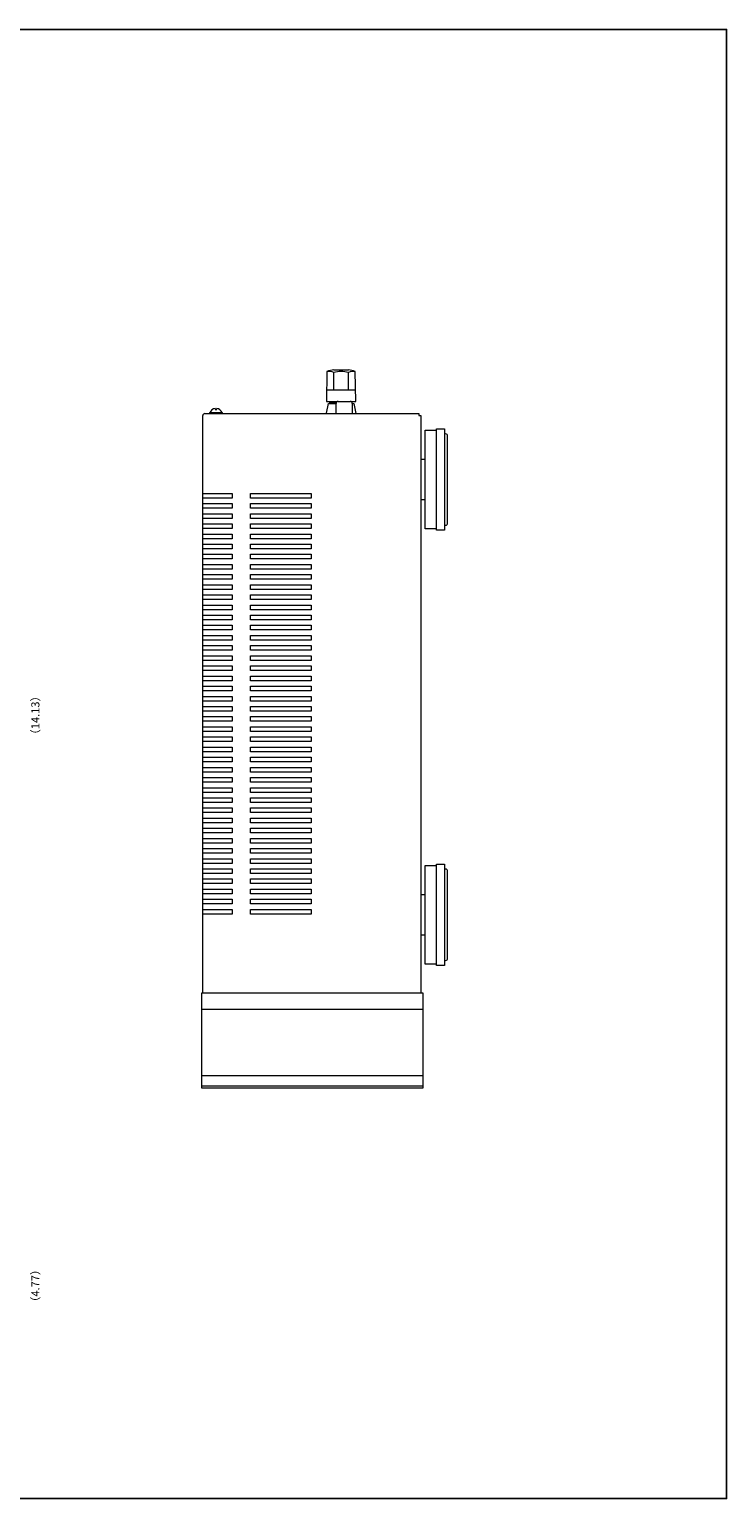
# Model space of a CAD drawing. Units: millimetres. Extents: x 0 to 1030, y 0 to 724.
# Drawn here: x 686 to 1030, y 0 to 724 of the extents above; entities that cross this region are included whole.
import ezdxf

# ---------------------------------------------------------------- set-up
doc = ezdxf.new("R2010")
doc.units = ezdxf.units.MM
for name, color, linetype, lineweight in [('Center', 1, 'Continuous', 9), ('Foot', 2, 'Continuous', 13), ('Hs Panel', 6, 'Continuous', 15), ('Pin Jack', 53, 'Continuous', 13), ('Screw', 253, 'Continuous', 13), ('Speaker Terminal', 135, 'Continuous', 13), ('Upper Cover', 7, 'Continuous', 15)]:
    doc.layers.add(name, color=color, linetype=linetype, lineweight=lineweight)
doc.styles.get("Standard").update_dxf_attribs({"font": 'romans.shx', "width": 0.85, "height": 4, "bigfont": 'bigfont.shx'})

msp = doc.modelspace()

# ---------------------------------------------------------------- linework, layer by layer
msp.add_lwpolyline([(0, 0), (1030, 0), (1030, 724), (0, 724), (0, 0)])
at = {"layer": 'Foot'}
for p, q in [((881.475, 477.883), (881.475, 526.483)), ((881.475, 526.483), (886.975, 526.483)), ((886.975, 477.183), (886.975, 527.183)), ((886.975, 527.183), (890.975, 527.183)), ((890.975, 527.183), (890.975, 477.183)), ((891.475, 524.683), (890.975, 524.683)), ((892.475, 480.683), (892.475, 523.683)), ((879.275, 512.183), (881.475, 512.183)), ((881.475, 492.183), (879.275, 492.183)), ((886.975, 477.883), (881.475, 477.883)), ((890.975, 479.683), (891.475, 479.683)), ((890.975, 477.183), (886.975, 477.183)), ((881.475, 263.383), (881.475, 311.983)), ((881.475, 311.983), (886.975, 311.983)), ((886.975, 262.683), (886.975, 312.683)), ((886.975, 312.683), (890.975, 312.683)), ((890.975, 312.683), (890.975, 262.683)), ((891.475, 310.183), (890.975, 310.183)), ((892.475, 266.183), (892.475, 309.183)), ((879.275, 297.683), (881.475, 297.683)), ((881.475, 277.683), (879.275, 277.683)), ((886.975, 263.383), (881.475, 263.383)), ((890.975, 262.683), (886.975, 262.683)), ((890.975, 265.183), (891.475, 265.183))]:
    msp.add_line(p, q, dxfattribs=at)
for centre, start, end in [((891.475, 523.683), 0, 90), ((891.475, 480.683), 270, 0), ((891.475, 309.183), 0, 90), ((891.475, 266.183), 270, 0)]:
    msp.add_arc(centre, 1, start, end, dxfattribs=at)
at = {"layer": 'Hs Panel'}
for p, q in [((771.275, 202.183), (771.275, 249.183)), ((771.275, 249.183), (880.275, 249.183)), ((880.275, 249.183), (880.275, 202.183)), ((771.275, 241.183), (880.275, 241.183)), ((771.275, 208.517), (880.275, 208.517)), ((771.275, 203.442), (880.275, 203.442)), ((880.275, 202.183), (771.275, 202.183))]:
    msp.add_line(p, q, dxfattribs=at)
at = {"layer": 'Pin Jack'}
for p, q in [((837.475, 534.683), (837.475, 539.683)), ((838.475, 540.683), (844.475, 540.683)), ((845.475, 539.683), (845.475, 534.683))]:
    msp.add_line(p, q, dxfattribs=at)
for centre, start, end in [((838.475, 539.683), 90, 180), ((844.475, 539.683), 0, 90)]:
    msp.add_arc(centre, 1, start, end, dxfattribs=at)
at = {"layer": 'Screw'}
for p, q in [((777.9, 537.161), (777.9, 536.683)), ((777.9, 536.683), (778.65, 536.683)), ((778.65, 536.683), (778.65, 537.161)), ((775.275, 534.683), (775.275, 535.183)), ((775.275, 535.183), (781.275, 535.183)), ((781.275, 535.183), (781.275, 534.683))]:
    msp.add_line(p, q, dxfattribs=at)
for start, end in [(96.62581, 157.380135), (22.619865, 83.37419)]:
    msp.add_arc((778.275, 533.933), 3.25, start, end, dxfattribs=at)
at = {"layer": 'Speaker Terminal', "linetype": 'Continuous'}
for p, q in [((832.975, 555.438), (832.725, 540.638)), ((836.369, 546.438), (836.369, 554.938)), ((836.41, 556.183), (843.54, 556.183)), ((843.58, 546.438), (843.58, 554.938)), ((847.225, 540.638), (846.975, 555.438)), ((832.823, 546.438), (847.127, 546.438)), ((832.725, 540.638), (838.18, 540.638)), ((832.775, 534.888), (833.725, 539.638)), ((833.725, 539.638), (837.475, 539.638)), ((834.475, 539.638), (834.475, 540.638)), ((834.475, 540.138), (837.585, 540.138)), ((844.77, 540.638), (847.225, 540.638)), ((845.365, 540.138), (845.475, 540.138)), ((845.475, 539.638), (846.225, 539.638)), ((846.225, 539.638), (847.217, 534.678))]:
    msp.add_line(p, q, dxfattribs=at)
at = {"layer": 'Speaker Terminal'}
msp.add_line((845.475, 539.638), (845.475, 540.638), dxfattribs=at)
at = {"layer": 'Speaker Terminal', "linetype": 'Continuous'}
for centre, radius, start, end in [((839.975, 531.438), 25, 98.197575, 106.260205), ((833.665, 548.351), 7.121, 67.679641, 95.561612), ((839.975, 542.188), 13.25, 74.209716, 105.790284), ((839.975, 531.438), 25, 73.739795, 81.802425), ((846.226, 548.747), 6.733, 83.617582, 113.141165)]:
    msp.add_arc(centre, radius, start, end, dxfattribs=at)
at = {"layer": 'Upper Cover'}
for p, q in [((771.775, 249.183), (771.775, 533.683)), ((772.775, 534.683), (878.275, 534.683)), ((878.275, 534.683), (878.275, 533.683)), ((878.275, 533.683), (879.275, 533.683)), ((879.275, 533.683), (879.275, 249.183)), ((771.775, 495.333), (786.275, 495.333)), ((786.275, 493.033), (771.775, 493.033)), ((786.275, 495.333), (786.275, 493.033)), ((795.275, 493.033), (795.275, 495.333)), ((795.275, 495.333), (825.275, 495.333)), ((825.275, 493.033), (795.275, 493.033)), ((825.275, 495.333), (825.275, 493.033)), ((771.775, 490.333), (786.275, 490.333)), ((786.275, 488.033), (771.775, 488.033)), ((771.775, 485.333), (786.275, 485.333)), ((786.275, 490.333), (786.275, 488.033)), ((786.275, 485.333), (786.275, 483.033)), ((795.275, 488.033), (795.275, 490.333)), ((795.275, 490.333), (825.275, 490.333)), ((825.275, 488.033), (795.275, 488.033)), ((795.275, 483.033), (795.275, 485.333)), ((795.275, 485.333), (825.275, 485.333)), ((825.275, 490.333), (825.275, 488.033)), ((825.275, 485.333), (825.275, 483.033)), ((786.275, 483.033), (771.775, 483.033)), ((771.775, 480.333), (786.275, 480.333)), ((786.275, 478.033), (771.775, 478.033)), ((786.275, 480.333), (786.275, 478.033)), ((825.275, 483.033), (795.275, 483.033)), ((795.275, 478.033), (795.275, 480.333)), ((795.275, 480.333), (825.275, 480.333)), ((825.275, 478.033), (795.275, 478.033)), ((825.275, 480.333), (825.275, 478.033)), ((771.775, 475.333), (786.275, 475.333)), ((786.275, 473.033), (771.775, 473.033)), ((786.275, 475.333), (786.275, 473.033)), ((795.275, 473.033), (795.275, 475.333)), ((795.275, 475.333), (825.275, 475.333)), ((825.275, 473.033), (795.275, 473.033)), ((825.275, 475.333), (825.275, 473.033)), ((771.775, 470.333), (786.275, 470.333)), ((786.275, 468.033), (771.775, 468.033)), ((771.775, 465.333), (786.275, 465.333)), ((786.275, 470.333), (786.275, 468.033)), ((786.275, 465.333), (786.275, 463.033)), ((795.275, 468.033), (795.275, 470.333)), ((795.275, 470.333), (825.275, 470.333)), ((825.275, 468.033), (795.275, 468.033)), ((795.275, 463.033), (795.275, 465.333)), ((795.275, 465.333), (825.275, 465.333)), ((825.275, 470.333), (825.275, 468.033)), ((825.275, 465.333), (825.275, 463.033)), ((786.275, 463.033), (771.775, 463.033)), ((771.775, 460.333), (786.275, 460.333)), ((786.275, 458.033), (771.775, 458.033)), ((786.275, 460.333), (786.275, 458.033)), ((825.275, 463.033), (795.275, 463.033)), ((795.275, 458.033), (795.275, 460.333)), ((795.275, 460.333), (825.275, 460.333)), ((825.275, 458.033), (795.275, 458.033)), ((825.275, 460.333), (825.275, 458.033)), ((771.775, 455.333), (786.275, 455.333)), ((786.275, 453.033), (771.775, 453.033)), ((771.775, 450.333), (786.275, 450.333)), ((786.275, 455.333), (786.275, 453.033)), ((786.275, 450.333), (786.275, 448.033)), ((795.275, 453.033), (795.275, 455.333)), ((795.275, 455.333), (825.275, 455.333)), ((825.275, 453.033), (795.275, 453.033)), ((795.275, 448.033), (795.275, 450.333)), ((795.275, 450.333), (825.275, 450.333)), ((825.275, 455.333), (825.275, 453.033)), ((825.275, 450.333), (825.275, 448.033)), ((786.275, 448.033), (771.775, 448.033)), ((771.775, 445.333), (786.275, 445.333)), ((786.275, 443.033), (771.775, 443.033)), ((786.275, 445.333), (786.275, 443.033)), ((825.275, 448.033), (795.275, 448.033)), ((795.275, 443.033), (795.275, 445.333)), ((795.275, 445.333), (825.275, 445.333)), ((825.275, 443.033), (795.275, 443.033)), ((825.275, 445.333), (825.275, 443.033)), ((771.775, 440.333), (786.275, 440.333)), ((786.275, 438.033), (771.775, 438.033)), ((771.775, 435.333), (786.275, 435.333)), ((786.275, 440.333), (786.275, 438.033)), ((786.275, 435.333), (786.275, 433.033)), ((795.275, 438.033), (795.275, 440.333)), ((795.275, 440.333), (825.275, 440.333)), ((825.275, 438.033), (795.275, 438.033)), ((795.275, 433.033), (795.275, 435.333)), ((795.275, 435.333), (825.275, 435.333)), ((825.275, 440.333), (825.275, 438.033)), ((825.275, 435.333), (825.275, 433.033)), ((786.275, 433.033), (771.775, 433.033)), ((771.775, 430.333), (786.275, 430.333)), ((786.275, 428.033), (771.775, 428.033)), ((786.275, 430.333), (786.275, 428.033)), ((825.275, 433.033), (795.275, 433.033)), ((795.275, 428.033), (795.275, 430.333)), ((795.275, 430.333), (825.275, 430.333)), ((825.275, 428.033), (795.275, 428.033)), ((825.275, 430.333), (825.275, 428.033)), ((771.775, 425.333), (786.275, 425.333)), ((786.275, 423.033), (771.775, 423.033)), ((771.775, 420.333), (786.275, 420.333)), ((786.275, 425.333), (786.275, 423.033)), ((786.275, 420.333), (786.275, 418.033)), ((795.275, 423.033), (795.275, 425.333)), ((795.275, 425.333), (825.275, 425.333)), ((825.275, 423.033), (795.275, 423.033)), ((795.275, 418.033), (795.275, 420.333)), ((795.275, 420.333), (825.275, 420.333)), ((825.275, 425.333), (825.275, 423.033)), ((825.275, 420.333), (825.275, 418.033)), ((786.275, 418.033), (771.775, 418.033)), ((771.775, 415.333), (786.275, 415.333)), ((786.275, 413.033), (771.775, 413.033)), ((786.275, 415.333), (786.275, 413.033)), ((825.275, 418.033), (795.275, 418.033)), ((795.275, 413.033), (795.275, 415.333)), ((795.275, 415.333), (825.275, 415.333)), ((825.275, 413.033), (795.275, 413.033)), ((825.275, 415.333), (825.275, 413.033)), ((771.775, 410.333), (786.275, 410.333)), ((786.275, 408.033), (771.775, 408.033)), ((786.275, 410.333), (786.275, 408.033)), ((795.275, 408.033), (795.275, 410.333)), ((795.275, 410.333), (825.275, 410.333)), ((825.275, 408.033), (795.275, 408.033)), ((825.275, 410.333), (825.275, 408.033)), ((771.775, 405.333), (786.275, 405.333)), ((786.275, 403.033), (771.775, 403.033)), ((771.775, 400.333), (786.275, 400.333)), ((786.275, 405.333), (786.275, 403.033)), ((786.275, 400.333), (786.275, 398.033)), ((795.275, 403.033), (795.275, 405.333)), ((795.275, 405.333), (825.275, 405.333)), ((825.275, 403.033), (795.275, 403.033)), ((795.275, 398.033), (795.275, 400.333)), ((795.275, 400.333), (825.275, 400.333)), ((825.275, 405.333), (825.275, 403.033)), ((825.275, 400.333), (825.275, 398.033)), ((786.275, 398.033), (771.775, 398.033)), ((771.775, 395.333), (786.275, 395.333)), ((786.275, 393.033), (771.775, 393.033)), ((786.275, 395.333), (786.275, 393.033)), ((825.275, 398.033), (795.275, 398.033)), ((795.275, 393.033), (795.275, 395.333)), ((795.275, 395.333), (825.275, 395.333)), ((825.275, 393.033), (795.275, 393.033)), ((825.275, 395.333), (825.275, 393.033)), ((771.775, 390.333), (786.275, 390.333)), ((786.275, 388.033), (771.775, 388.033)), ((771.775, 385.333), (786.275, 385.333)), ((786.275, 390.333), (786.275, 388.033)), ((786.275, 385.333), (786.275, 383.033)), ((795.275, 388.033), (795.275, 390.333)), ((795.275, 390.333), (825.275, 390.333)), ((825.275, 388.033), (795.275, 388.033)), ((795.275, 383.033), (795.275, 385.333)), ((795.275, 385.333), (825.275, 385.333)), ((825.275, 390.333), (825.275, 388.033)), ((825.275, 385.333), (825.275, 383.033)), ((786.275, 383.033), (771.775, 383.033)), ((771.775, 380.333), (786.275, 380.333)), ((786.275, 378.033), (771.775, 378.033)), ((786.275, 380.333), (786.275, 378.033)), ((825.275, 383.033), (795.275, 383.033)), ((795.275, 378.033), (795.275, 380.333)), ((795.275, 380.333), (825.275, 380.333)), ((825.275, 378.033), (795.275, 378.033)), ((825.275, 380.333), (825.275, 378.033)), ((771.775, 375.333), (786.275, 375.333)), ((786.275, 373.033), (771.775, 373.033)), ((771.775, 370.333), (786.275, 370.333)), ((786.275, 375.333), (786.275, 373.033)), ((786.275, 370.333), (786.275, 368.033)), ((795.275, 373.033), (795.275, 375.333)), ((795.275, 375.333), (825.275, 375.333)), ((825.275, 373.033), (795.275, 373.033)), ((795.275, 368.033), (795.275, 370.333)), ((795.275, 370.333), (825.275, 370.333)), ((825.275, 375.333), (825.275, 373.033)), ((825.275, 370.333), (825.275, 368.033)), ((786.275, 368.033), (771.775, 368.033)), ((771.775, 365.333), (786.275, 365.333)), ((786.275, 363.033), (771.775, 363.033)), ((786.275, 365.333), (786.275, 363.033)), ((825.275, 368.033), (795.275, 368.033)), ((795.275, 363.033), (795.275, 365.333)), ((795.275, 365.333), (825.275, 365.333)), ((825.275, 363.033), (795.275, 363.033)), ((825.275, 365.333), (825.275, 363.033)), ((771.775, 360.333), (786.275, 360.333)), ((786.275, 358.033), (771.775, 358.033)), ((771.775, 355.333), (786.275, 355.333)), ((786.275, 360.333), (786.275, 358.033)), ((786.275, 355.333), (786.275, 353.033)), ((795.275, 358.033), (795.275, 360.333)), ((795.275, 360.333), (825.275, 360.333)), ((825.275, 358.033), (795.275, 358.033)), ((795.275, 353.033), (795.275, 355.333)), ((795.275, 355.333), (825.275, 355.333)), ((825.275, 360.333), (825.275, 358.033)), ((825.275, 355.333), (825.275, 353.033)), ((786.275, 353.033), (771.775, 353.033)), ((771.775, 350.333), (786.275, 350.333)), ((786.275, 348.033), (771.775, 348.033)), ((786.275, 350.333), (786.275, 348.033)), ((825.275, 353.033), (795.275, 353.033)), ((795.275, 348.033), (795.275, 350.333)), ((795.275, 350.333), (825.275, 350.333)), ((825.275, 348.033), (795.275, 348.033)), ((825.275, 350.333), (825.275, 348.033)), ((771.775, 345.333), (786.275, 345.333)), ((786.275, 343.033), (771.775, 343.033)), ((771.775, 340.333), (786.275, 340.333)), ((786.275, 345.333), (786.275, 343.033)), ((786.275, 340.333), (786.275, 338.033)), ((795.275, 343.033), (795.275, 345.333)), ((795.275, 345.333), (825.275, 345.333)), ((825.275, 343.033), (795.275, 343.033)), ((795.275, 338.033), (795.275, 340.333)), ((795.275, 340.333), (825.275, 340.333)), ((825.275, 345.333), (825.275, 343.033)), ((825.275, 340.333), (825.275, 338.033)), ((786.275, 338.033), (771.775, 338.033)), ((771.775, 335.333), (786.275, 335.333)), ((786.275, 335.333), (786.275, 333.033)), ((825.275, 338.033), (795.275, 338.033)), ((795.275, 333.033), (795.275, 335.333)), ((795.275, 335.333), (825.275, 335.333)), ((825.275, 335.333), (825.275, 333.033)), ((786.275, 333.033), (771.775, 333.033)), ((771.775, 330.333), (786.275, 330.333)), ((786.275, 328.033), (771.775, 328.033)), ((786.275, 330.333), (786.275, 328.033)), ((825.275, 333.033), (795.275, 333.033)), ((795.275, 328.033), (795.275, 330.333)), ((795.275, 330.333), (825.275, 330.333)), ((825.275, 328.033), (795.275, 328.033)), ((825.275, 330.333), (825.275, 328.033)), ((771.775, 325.333), (786.275, 325.333)), ((786.275, 323.033), (771.775, 323.033)), ((771.775, 320.333), (786.275, 320.333)), ((786.275, 325.333), (786.275, 323.033)), ((786.275, 320.333), (786.275, 318.033)), ((795.275, 323.033), (795.275, 325.333)), ((795.275, 325.333), (825.275, 325.333)), ((825.275, 323.033), (795.275, 323.033)), ((795.275, 318.033), (795.275, 320.333)), ((795.275, 320.333), (825.275, 320.333)), ((825.275, 325.333), (825.275, 323.033)), ((825.275, 320.333), (825.275, 318.033)), ((786.275, 318.033), (771.775, 318.033)), ((771.775, 315.333), (786.275, 315.333)), ((786.275, 313.033), (771.775, 313.033)), ((786.275, 315.333), (786.275, 313.033)), ((825.275, 318.033), (795.275, 318.033)), ((795.275, 313.033), (795.275, 315.333)), ((795.275, 315.333), (825.275, 315.333)), ((825.275, 313.033), (795.275, 313.033)), ((825.275, 315.333), (825.275, 313.033)), ((771.775, 310.333), (786.275, 310.333)), ((786.275, 308.033), (771.775, 308.033)), ((771.775, 305.333), (786.275, 305.333)), ((786.275, 310.333), (786.275, 308.033)), ((786.275, 305.333), (786.275, 303.033)), ((795.275, 308.033), (795.275, 310.333)), ((795.275, 310.333), (825.275, 310.333)), ((825.275, 308.033), (795.275, 308.033)), ((795.275, 303.033), (795.275, 305.333)), ((795.275, 305.333), (825.275, 305.333)), ((825.275, 310.333), (825.275, 308.033)), ((825.275, 305.333), (825.275, 303.033)), ((786.275, 303.033), (771.775, 303.033)), ((771.775, 300.333), (786.275, 300.333)), ((786.275, 298.033), (771.775, 298.033)), ((786.275, 300.333), (786.275, 298.033)), ((825.275, 303.033), (795.275, 303.033)), ((795.275, 298.033), (795.275, 300.333)), ((795.275, 300.333), (825.275, 300.333)), ((825.275, 298.033), (795.275, 298.033)), ((825.275, 300.333), (825.275, 298.033)), ((771.775, 295.333), (786.275, 295.333)), ((786.275, 293.033), (771.775, 293.033)), ((771.775, 290.333), (786.275, 290.333)), ((786.275, 295.333), (786.275, 293.033)), ((786.275, 290.333), (786.275, 288.033)), ((795.275, 293.033), (795.275, 295.333)), ((795.275, 295.333), (825.275, 295.333)), ((825.275, 293.033), (795.275, 293.033)), ((795.275, 288.033), (795.275, 290.333)), ((795.275, 290.333), (825.275, 290.333)), ((825.275, 295.333), (825.275, 293.033)), ((825.275, 290.333), (825.275, 288.033)), ((786.275, 288.033), (771.775, 288.033)), ((825.275, 288.033), (795.275, 288.033))]:
    msp.add_line(p, q, dxfattribs=at)
msp.add_arc((772.775, 533.683), 1, 90, 180, dxfattribs=at)

# ---------------------------------------------------------------- texts
at = {"layer": 'Center', "color": 7, "char_height": 4, "width": 221.03544, "attachment_point": 1, "rotation": 90}
for s, insert in [('（14.13）', (687.257, 373.697)), ('（4.77）', (687.257, 94.098))]:
    msp.add_mtext(s, dxfattribs=dict(at, insert=insert))

doc.saveas('drawing.dxf')
